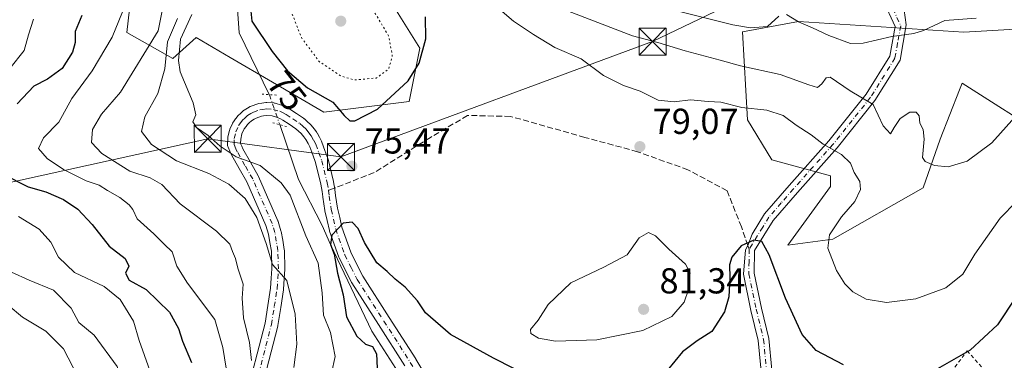
# Model space of a CAD drawing. Units: metres. Extents: x 603091 to 606523, y 4791679 to 4794045.
# Drawn here: x 604008 to 604281, y 4792095 to 4792189 of the extents above; entities that cross this region are included whole.
import ezdxf
from ezdxf.enums import TextEntityAlignment as Align

# ---------------------------------------------------------------- set-up
doc = ezdxf.new("R2010")
doc.units = ezdxf.units.M
doc.header["$MEASUREMENT"] = 0
for name, pattern in [('DGN Style 2', [1.6480167562047852, 0.988810053722871, -0.6592067024819142]), ('DGN Style 3', [2.307223458686699, 1.648016756204785, -0.6592067024819142]), ('DGN Style 4', [2.6384748266838614, 1.318413404963828, -0.6592067024819142, 0.001648016756204785, -0.6592067024819142]), ('DGN Style 5', [1.1536117293433497, 0.4944050268614355, -0.6592067024819142])]:
    doc.linetypes.add(name, pattern=pattern)
for name, color, linetype, lineweight in [('Alambrada', 7, 'DGN Style 2', 0), ('Arbolado forestal CxS', 92, 'Continuous', 0), ('Conducción de hidrocarburos lineal', 6, 'DGN Style 3', 0), ('Corriente natural lineal', 142, 'Continuous', 13), ('Corriente natural lineal oculto', 9, 'DGN Style 4', 13), ('Curva de nivel maestra', 30, 'Continuous', 30), ('Curva de nivel normal', 30, 'Continuous', 0), ('Curva de nivel normal depresión', 30, 'DGN Style 5', 0), ('Pastizal CxS', 92, 'Continuous', 0), ('Pista no pavimentada Cxs', 111, 'Continuous', 0), ('Pista no pavimentada eje', 91, 'DGN Style 4', 0), ('Pista pavimentada Cxs', 135, 'Continuous', 0), ('Pista pavimentada eje', 135, 'DGN Style 4', 0), ('Puente lineal', 2, 'DGN Style 5', 0), ('Punto de cota en terreno', 7, 'Continuous', 0), ('Rótulo de curva de nivel directora', 7, 'Continuous', 0), ('Rótulo de punto de cota en terreno', 7, 'Continuous', 0), ('Senda', 7, 'DGN Style 3', 0), ('Senda no paivmentada conexión', 7, 'DGN Style 3', 0), ('Tendido', 6, 'Continuous', 0), ('Torre de tendido puntual', 7, 'Continuous', 0)]:
    doc.layers.add(name, color=color, linetype=linetype, lineweight=lineweight)
doc.styles.add('Style-Arial', font='txt')

# ---------------------------------------------------------------- blocks, each defined once
blk = doc.blocks.new('5PATER')
at = {"layer": 'Punto de cota en terreno', "linetype": 'Continuous', "lineweight": 0}
h = blk.add_hatch(color=51, dxfattribs=at)
edge = h.paths.add_edge_path()
edge.add_ellipse((0, 0), major_axis=(-0.1095731443231308, -0.1110710700762829), ratio=0.9994222409660322, start_angle=0, end_angle=360)
blk = doc.blocks.new('5TTEND')
at = {"layer": 'Conducción de hidrocarburos lineal', "color": 7, "linetype": 'Continuous', "lineweight": 0}
for p, q in [((-0.375, 0.3754), (0.375, -0.3746)), ((0.3720000000000001, 0.3784000000000001), (-0.3720000000000001, -0.3776))]:
    blk.add_line(p, q, dxfattribs=at)
at = {"layer": 'Conducción de hidrocarburos lineal', "color": 7, "linetype": 'Continuous', "lineweight": 0, "flags": 128}
blk.add_lwpolyline([(-0.375, -0.3746), (0.375, -0.3746), (0.375, 0.3754), (-0.375, 0.3754), (-0.3720000000000001, -0.3776)], dxfattribs=at)

msp = doc.modelspace()

# ---------------------------------------------------------------- linework, layer by layer
at = {"layer": 'Alambrada', "color": 7, "linetype": 'DGN Style 2', "lineweight": 0}
msp.add_polyline3d([(604221.8501000004, 4792076.110099999, 74.39139999999315), (604231.2301000003, 4792073.970100001, 73.43919999999343), (604241.1201, 4792074.520099999, 70.20639999999548), (604252.0500999996, 4792079.0601, 72.41539999999804), (604262.3901000004, 4792086.4001, 73.56650000000081), (604270.7500999998, 4792097.4801, 78.06780000000435), (604303.2600999996, 4792060.880100001, 62.1475999999966), (604327.8501000004, 4792038.5001, 43.90769999999611)], dxfattribs=at)
at = {"layer": 'Arbolado forestal CxS', "color": 92, "linetype": 'Continuous', "lineweight": 0}
for points in [[(604111.5717000002, 4792193.337099999, 72.86419999999634), (604118.9650999998, 4792181.5087, 73.86659999999392), (604116.0075000003, 4792166.721700001, 75.90180000000692), (604092.3454999998, 4792163.7645, 75.66079999999783), (604078.1041000001, 4792172.069900001, 75.77909999999974), (604066.3267000001, 4792178.9385, 76.77390000000014), (604056.8515, 4792184.464500001, 78.79780000000028), (604050.4559000004, 4792178.598900001, 82.10090000000491), (604037.6825000001, 4792185.8137, 93.76519999999437), (604042.5330999997, 4792228.8803, 92.9253999999928)], [(604111.5717000002, 4792193.337099999, 72.86419999999634), (604118.9650999998, 4792181.5087, 73.86659999999392), (604116.0075000003, 4792166.721700001, 75.90180000000692), (604092.3454999998, 4792163.7645, 75.66079999999783), (604078.1041000001, 4792172.069900001, 75.77909999999974), (604066.3267000001, 4792178.9385, 76.77390000000014), (604056.8515, 4792184.464500001, 78.79780000000028), (604050.4559000004, 4792178.598900001, 82.10090000000491), (604037.6825000001, 4792185.8137, 93.76519999999437), (604042.5330999997, 4792228.8803, 92.9253999999928)], [(604293.4759000001, 4792156.3759, 83.53459999999905), (604269.3311000001, 4792171.801100001, 88.37739999999758), (604268.6052999999, 4792169.9461, 88.27850000000035), (604263.2407000001, 4792156.233700001, 86.2445000000007), (604258.5028999997, 4792142.6975, 84.56570000000647), (604233.4600999998, 4792128.484099999, 79.83999999999651), (604221.0105, 4792126.802100001, 76.48690000000352), (604232.8419000005, 4792143.067100001, 78.5344000000041), (604232.8419000005, 4792146.0241, 78.84510000000591), (604216.5739000002, 4792150.4595, 77.83100000000559), (604209.7695000004, 4792161.647500001, 79.43529999999737), (604208.4149000002, 4792186.012900001, 89.77000000000407), (604223.9665000001, 4792188.903100001, 90.40380000000005), (604269.8125, 4792185.9475, 89.83550000000105), (604293.6974999999, 4792187.367900001, 87.653999999995)], [(604293.4759000001, 4792156.3759, 83.53459999999905), (604269.3311000001, 4792171.801100001, 88.37739999999758), (604268.6052999999, 4792169.9461, 88.27850000000035), (604263.2407000001, 4792156.233700001, 86.2445000000007), (604258.5028999997, 4792142.6975, 84.56570000000647), (604233.4600999998, 4792128.484099999, 79.83999999999651), (604221.0105, 4792126.802100001, 76.48690000000352), (604232.8419000005, 4792143.067100001, 78.5344000000041), (604232.8419000005, 4792146.0241, 78.84510000000591), (604216.5739000002, 4792150.4595, 77.83100000000559), (604209.7695000004, 4792161.647500001, 79.43529999999737), (604208.4149000002, 4792186.012900001, 89.77000000000407), (604223.9665000001, 4792188.903100001, 90.40380000000005), (604269.8125, 4792185.9475, 89.83550000000105), (604293.6974999999, 4792187.367900001, 87.653999999995)]]:
    msp.add_polyline3d(points, dxfattribs=at)
at = {"layer": 'Corriente natural lineal', "color": 142, "linetype": 'Continuous', "lineweight": 13}
for points in [[(604011, 4792381, 97.31620000000112), (604020.25, 4792375.550000001, 96.13999999999942), (604024.9501, 4792369.7601, 95.3752999999997), (604030.8099999996, 4792356.890000001, 91.48630000000412), (604046.5300000003, 4792334.380000001, 85.99599999999919), (604055.6501000002, 4792325.210100001, 84.1585999999952), (604063.1567000002, 4792312.8211, 83.2213000000047), (604070.0300000003, 4792299.41, 80.52509999999893), (604073.7401000002, 4792294.630999999, 80.36160000000382), (604078.2001, 4792290.970100001, 80.289300000004), (604079.2500999998, 4792286.090100001, 79.65589999999793), (604080.2401000002, 4792276.200099999, 78.30469999999332), (604080.3651000002, 4792272.315099999, 77.67690000000584), (604074.6793999998, 4792259.309, 77.11560000000463), (604069.3876999998, 4792233.379799999, 76.6079000000027), (604066.7418999998, 4792214.858899999, 78.27989999999409), (604068.8585000001, 4792185.754699999, 76.92359999999462), (604077.1785000004, 4792168.594799999, 76.62729999999283)], [(604080.0621999997, 4792160.263699999, 77.472299999994), (604085.2626999998, 4792145.0088, 78.0972000000038), (604091.8772999998, 4792132.308800001, 76.52479999999923), (604094.1100000005, 4792127, 76.42140000000654), (604105.6357000005, 4792102.939900001, 73.12870000000112), (604117.2999999998, 4792084.810000001, 70.75239999999758), (604133.1524, 4792060.606500001, 67.7728000000061), (604145.5878999997, 4792047.641899999, 63.91340000000491), (604159.6107999999, 4792032.031500001, 60.70249999999942), (604171.5170999998, 4792025.4169, 59.34849999999278), (604195.3295999998, 4792014.833500001, 55.08960000000661), (604214.1151000002, 4792006.896000001, 52.53780000000552), (604233.4297000002, 4792001.3397, 48.54739999999583), (604265.5832000002, 4791991.715600001, 38.82820000000356)]]:
    msp.add_polyline3d(points, dxfattribs=at)
at = {"layer": 'Corriente natural lineal oculto', "color": 9, "linetype": 'DGN Style 4', "lineweight": 13, "extrusion": (-0.5452786996389946, -0.1043809151610382, 0.8317305839453972), "elevation": -829537.628636308, "flags": 128}
msp.add_lwpolyline([(-4593133.396916996, 1242892.596021821), (-4593133.0721319, 1242892.700852789), (-4593124.672216344, 1242894.118052186)], dxfattribs=at)
at = {"layer": 'Curva de nivel maestra', "color": 30, "linetype": 'Continuous', "lineweight": 30, "flags": 128}
for points, elevation in [([(604071.7400000002, 4792194.590100001), (604072.2999999998, 4792189.040100001), (604077.9800000006, 4792180.600099999), (604082.2000000002, 4792175.200099999), (604087.8099999996, 4792170.450099999), (604094.7800000003, 4792166.5001), (604097.9000000004, 4792162.840100001), (604099.5199999996, 4792161.370100001)], 75), ([(604025.2100000001, 4792190.610099999), (604023.3300000001, 4792186.110099999), (604023.3700000001, 4792183.110099999), (604022.5800000001, 4792180.390100001), (604019.7000000002, 4792175.890100001), (604015.6699999999, 4792172.9001), (604011.8499999996, 4792170.9801), (604007.2400000002, 4792166.0101)], 100), ([(604099.5199999996, 4792161.370100001), (604100.8899999997, 4792161.370100001), (604107.1699999999, 4792164.590100001), (604115.6799999997, 4792172.390100001), (604118.7800000003, 4792177.360099999), (604120.6399999997, 4792184.090100001), (604120.5199999996, 4792190.170100001)], 75), ([(604003.2199999997, 4792146.640100001), (604010.25, 4792143.0001), (604015.1799999997, 4792141.600099999), (604020.0800000001, 4792139.5001), (604024.0300000003, 4792136.780099999), (604028.0899999999, 4792132.5001), (604032.7999999998, 4792126.550100001), (604037.1600000003, 4792123.140100001), (604038.1900000004, 4792120.9901), (604037.2699999996, 4792118.9901), (604038.2699999996, 4792117.0801), (604043, 4792114.4801), (604049.5, 4792108.2501), (604052.0199999996, 4792103.6801), (604053.0999999996, 4792100.120100001), (604055.6299999999, 4792094.2501)], 100), ([(604145.04, 4792092.5601), (604139.3200000003, 4792095.4801), (604127.4500000002, 4792102.0001), (604120.5199999996, 4792107.9901), (604118.2599999999, 4792111.390100001), (604114.8799999999, 4792115.1601), (604112.1200000001, 4792117.3301), (604109.8300000001, 4792119.460100001), (604107.0499999998, 4792121.950099999), (604103.54, 4792127.520099999), (604101.8200000003, 4792131.4301), (604100.1900000004, 4792133.200099999), (604097.6399999997, 4792132.9101), (604094.5599999996, 4792129.590100001), (604094.1100000005, 4792127.0001), (604095.1799999997, 4792124.3201), (604096.1200000001, 4792118.9901), (604097.6699999999, 4792112.9801), (604098.5499999998, 4792106.940099999), (604101.4900000002, 4792101.590100001), (604103.8799999999, 4792099.300100001), (604105.79, 4792098.690099999), (604106.8799999999, 4792096.6801), (604107.1100000005, 4792092.670100001)], 75), ([(604236.4000000004, 4792093.5601), (604228.8600000005, 4792097.610099999), (604225.0199999996, 4792101.970100001), (604220.3099999996, 4792112.0801), (604215.8399999999, 4792124.120100001), (604213.7699999996, 4792127.8301), (604211.5499999998, 4792128.1801), (604208.0800000001, 4792126.5801), (604205.4800000006, 4792123.450099999), (604204.7800000003, 4792121.360099999), (604204.9600000001, 4792117.7401), (604204.6500000004, 4792112.420100001), (604203.4000000004, 4792108.290100001), (604199.8899999997, 4792102.860099999), (604195.8799999999, 4792100.2501), (604191.7800000003, 4792097.1601), (604187.4900000002, 4792091.9801)], 75), ([(604284.25, 4792112.340100001), (604279.2000000002, 4792104.6601), (604271.54, 4792097.690099999), (604261.8700000001, 4792092.130100001)], 75)]:
    msp.add_lwpolyline(points, dxfattribs=dict(at, elevation=elevation))
at = {"layer": 'Curva de nivel normal', "color": 30, "linetype": 'Continuous', "lineweight": 0, "flags": 128}
for points, elevation in [([(604138.6200000001, 4792194.380000001), (604144.9199999999, 4792189.02), (604150.4600000001, 4792185.300000001), (604156.3300000001, 4792181.720000001), (604163.6500000004, 4792178.560000001), (604169.8700000001, 4792173.9), (604175.4100000003, 4792171.09), (604180.0800000001, 4792169.59), (604185.0800000001, 4792167.039999999), (604189.4500000002, 4792166.630000001), (604194.04, 4792167.109999999), (604198.8700000001, 4792166.710000001), (604202.4600000001, 4792166.51), (604208.2100000001, 4792165.039999999), (604215.2100000001, 4792164.289999999), (604219.7400000002, 4792162.76), (604223.2999999998, 4792160.140000001), (604227.4400000004, 4792157.439999999), (604230.8399999999, 4792154.859999999), (604235.9000000004, 4792151.980000001), (604238.3600000005, 4792149.600000001), (604239.3899999997, 4792147.01), (604240.9299999997, 4792144.51), (604241.1900000004, 4792142.27), (604239.6200000001, 4792138.92), (604235.9299999997, 4792134.66), (604232.5599999996, 4792129.66), (604232.0800000001, 4792125.99), (604234.54, 4792119.810000001), (604236.7800000003, 4792116.09), (604239.0300000003, 4792113.82), (604242.75, 4792111.789999999), (604248.3799999999, 4792110.869999999), (604256.4600000001, 4792111.869999999), (604264.8300000001, 4792115), (604269.5099999999, 4792118.74), (604272.8700000001, 4792124.279999999), (604279.8700000001, 4792134.32), (604288.9500000002, 4792143.600000001)], 80), ([(604065.6799999997, 4792089.779999999), (604064.2800000003, 4792098.380000001), (604062.0899999999, 4792106.180000001), (604054.4699999997, 4792116.230000001), (604051.5499999998, 4792120.980000001), (604050.2100000001, 4792124.939999999), (604048, 4792127.08), (604045.1699999999, 4792129.930000001), (604040.5499999998, 4792134.16), (604039.29, 4792136.720000001), (604038.3499999996, 4792138.039999999), (604035.7000000002, 4792140.039999999), (604032.3399999999, 4792141.960000001), (604029.9600000001, 4792143.49), (604026.3399999999, 4792144.699999999), (604023.6500000004, 4792146.100000001), (604020.0700000003, 4792147.82), (604015.5499999998, 4792150.869999999), (604013.1399999997, 4792153.65), (604014.5899999999, 4792156.59), (604018.8200000003, 4792160.99), (604022.4000000004, 4792167.51), (604028.0300000003, 4792175.210000001), (604033.5700000003, 4792184.550000001), (604037.3099999996, 4792193.619999999)], 95), ([(604047.5499999998, 4792192.33), (604046.3399999999, 4792186.310000001), (604035.8799999999, 4792169.279999999), (604030.6399999997, 4792163.180000001), (604028.1600000003, 4792158.949999999), (604027.8399999999, 4792155.32), (604030.7199999997, 4792152.220000001), (604038.5199999996, 4792147.369999999), (604044.0999999996, 4792145.52), (604047.3600000005, 4792143.630000001), (604052.4600000001, 4792138.300000001), (604062.5, 4792130.67), (604066.25, 4792127.08), (604066.9900000002, 4792125.01), (604067.8399999999, 4792123.08), (604068.4400000004, 4792120.449999999), (604069.9199999999, 4792115.99), (604069.6399999997, 4792112.100000001), (604070.0599999996, 4792106.609999999), (604071.7000000002, 4792099.83), (604072.2000000002, 4792094.76)], 90), ([(604283.9699999997, 4792162.369999999), (604277.6100000005, 4792155.26), (604270.7199999997, 4792150.15), (604265.4699999997, 4792148.539999999), (604261.6500000004, 4792148.880000001), (604259.1100000005, 4792150.039999999), (604258.3600000005, 4792151.180000001), (604258.8600000005, 4792156.220000001), (604258.5800000001, 4792158.91), (604257.6299999999, 4792160.66), (604257.3899999997, 4792162.710000001), (604256.5599999996, 4792163.730000001), (604254.7999999998, 4792163.76), (604252.1500000004, 4792161.970000001), (604250.5199999996, 4792159.49), (604249.5099999999, 4792157.720000001), (604247.4600000001, 4792159.939999999), (604244.6399999997, 4792165.84), (604238.2599999999, 4792169.699999999), (604232.7199999997, 4792173.430000001), (604231.6399999997, 4792173.27), (604230.4000000004, 4792171.59), (604229.2599999999, 4792170.59), (604226.79, 4792171.289999999), (604218.8799999999, 4792174.230000001), (604207.8799999999, 4792176.57), (604202.1900000004, 4792178.189999999), (604192.5300000003, 4792180.779999999), (604184.9800000006, 4792183.08), (604177.9500000002, 4792184.880000001), (604159.8899999997, 4792191.84)], 85), ([(604218.5, 4792190.369999999), (604215.3499999996, 4792187.550000001), (604210.6399999997, 4792187.130000001), (604205.7800000003, 4792187.949999999), (604182.7999999998, 4792193.720000001)], 90), ([(604011.7599999999, 4792189.51), (604010.4100000003, 4792185.17), (604009.1799999997, 4792180.890000001), (604005.2199999997, 4792175.810000001)], 105), ([(604051.6900000004, 4792189.76), (604048.9500000002, 4792183.289999999), (604048.2100000001, 4792175.800000001), (604046.2800000003, 4792168.9), (604042.6100000005, 4792162.470000001), (604041.7599999999, 4792158.359999999), (604044.5199999996, 4792154.710000001), (604051.4699999997, 4792150.25), (604060.4500000002, 4792146.710000001), (604065.9800000006, 4792143.74), (604070.4600000001, 4792139.75), (604073.6900000004, 4792134.470000001), (604076.3200000003, 4792127.27), (604078.0300000003, 4792121.470000001), (604082.0499999998, 4792117), (604084.3200000003, 4792107.66), (604084.8600000005, 4792099.300000001), (604083.9800000006, 4792092.869999999)], 85), ([(604094.4199999999, 4792091.230000001), (604095.4299999997, 4792095.859999999), (604094.1200000001, 4792102.57), (604092.2300000006, 4792107.390000001), (604091.8600000005, 4792113.560000001), (604090.7199999997, 4792121.789999999), (604087.29, 4792129.380000001), (604083.0099999999, 4792140.65), (604080.4699999997, 4792144.09), (604074.6100000005, 4792148.92), (604068.0300000003, 4792151.34), (604063.5099999999, 4792154.27), (604060.2000000002, 4792157.289999999), (604056.9600000001, 4792159.439999999), (604055.9800000006, 4792161.08), (604056.7599999999, 4792162.99), (604056.0300000003, 4792166.32), (604052.5, 4792174.9), (604051.9699999997, 4792178.100000001), (604052.5499999998, 4792183.970000001), (604055.6500000004, 4792190.890000001)], 80), ([(604273.2000000002, 4792189.869999999), (604264.54, 4792189.199999999), (604258.5999999996, 4792186.42), (604255.9400000004, 4792185.600000001), (604249.8700000001, 4792184.74), (604241.9199999999, 4792182.890000001), (604238.4000000004, 4792182.789999999), (604232.4199999999, 4792185), (604227.8700000001, 4792187.189999999), (604223.9400000004, 4792188.84), (604220.5999999996, 4792190.83)], 90), ([(604007.5800000001, 4792134.779999999), (604013.3799999999, 4792131.210000001), (604016.5499999998, 4792127.640000001), (604018.75, 4792123.52), (604023.1200000001, 4792119.199999999), (604031.3300000001, 4792115.289999999), (604035.8399999999, 4792111.75), (604039.4699999997, 4792105.680000001), (604041.0700000003, 4792100.33), (604044.0300000003, 4792091.99)], 105), ([(604182.3099999996, 4792130.289999999), (604179.7599999999, 4792128.800000001), (604176.4600000001, 4792124.119999999), (604169.9600000001, 4792120.67), (604160.8200000003, 4792116.359999999), (604154.5599999996, 4792110.32), (604151.7699999996, 4792105.960000001), (604149.6699999999, 4792103.359999999), (604149.7400000002, 4792102.300000001), (604151.8600000005, 4792100.970000001), (604156.5199999996, 4792100.15), (604168.0499999998, 4792100.57), (604180.8300000001, 4792103.16), (604188.7999999998, 4792106.99), (604192.2199999997, 4792110.960000001), (604193.4199999999, 4792114.52), (604193.5300000003, 4792117), (604193.8899999997, 4792119.16), (604192.6500000004, 4792121.560000001), (604188.04, 4792125.74), (604184.3300000001, 4792129.439999999), (604182.3099999996, 4792130.289999999)], 80), ([(604007.2400000002, 4791978.84), (604008.1600000003, 4791983.91), (604009.6600000003, 4791988.960000001), (604011.4299999997, 4791994.480000001), (604016.2599999999, 4792002.5), (604021.5300000003, 4792009.180000001), (604025.2000000002, 4792014.390000001), (604028.4400000004, 4792017.680000001), (604032.7400000002, 4792023.01), (604036.6799999997, 4792029.34), (604039.8700000001, 4792037.34), (604040.0700000003, 4792047), (604037.4600000001, 4792057), (604036.4800000006, 4792066.67), (604037.5499999998, 4792074.33), (604037.7999999998, 4792079.08), (604037.8099999996, 4792084.289999999), (604034.9400000004, 4792093.09), (604028.5599999996, 4792101.850000001), (604024.3799999999, 4792105.369999999), (604022.1900000004, 4792109.300000001), (604017.3300000001, 4792114.279999999), (604010.5899999999, 4792117.100000001), (604005.6900000004, 4792119.350000001)], 110), ([(604006.4699999997, 4791999.039999999), (604010.5199999996, 4792006.01), (604016.2100000001, 4792016.680000001), (604022.9400000004, 4792026.34), (604027.0099999999, 4792034.01), (604029.3399999999, 4792044.67), (604029.5700000003, 4792055.33), (604028.3700000001, 4792065.730000001), (604028.1200000001, 4792071.24), (604027.1299999999, 4792075.730000001), (604024.7199999997, 4792082.33), (604024.8799999999, 4792086.67), (604024.0700000003, 4792090.34), (604020.0499999998, 4792098), (604015.1500000004, 4792102.980000001), (604008.7000000002, 4792106.800000001), (604004.7300000006, 4792110.15)], 115)]:
    msp.add_lwpolyline(points, dxfattribs=dict(at, elevation=elevation))
at = {"layer": 'Curva de nivel normal depresión', "color": 30, "linetype": 'DGN Style 5', "lineweight": 0, "elevation": 70, "flags": 128}
msp.add_lwpolyline([(604083.3399999999, 4792216.140000001), (604081.4500000002, 4792216.039999999), (604078.6900000004, 4792213.439999999), (604080.2300000006, 4792207.52), (604081.3200000003, 4792196.65), (604086.0899999999, 4792184.42), (604091.0800000001, 4792177.730000001), (604097.0499999998, 4792173.730000001), (604100.8600000005, 4792172.680000001), (604106.8499999996, 4792173.210000001), (604110.2999999998, 4792175.76), (604111.2999999998, 4792179.439999999), (604110.2599999999, 4792184.92), (604106.7599999999, 4792190.84), (604099.29, 4792198.92), (604088.75, 4792210.980000001), (604084.9100000003, 4792215.050000001), (604083.3399999999, 4792216.140000001)], dxfattribs=at)
at = {"layer": 'Pastizal CxS', "color": 92, "linetype": 'Continuous', "lineweight": 0}
for points in [[(604042.5330999997, 4792228.8803, 92.9253999999928), (604037.6825000001, 4792185.8137, 93.76519999999437), (604050.4559000004, 4792178.598900001, 82.10090000000491), (604056.8515, 4792184.464500001, 78.79780000000028), (604066.3267000001, 4792178.9385, 76.77390000000014), (604078.1041000001, 4792172.069900001, 75.77909999999974), (604092.3454999998, 4792163.7645, 75.66079999999783), (604116.0075000003, 4792166.721700001, 75.90180000000692), (604118.9650999998, 4792181.5087, 73.86659999999392), (604111.5717000002, 4792193.337099999, 72.86419999999634)], [(604111.5717000002, 4792193.337099999, 72.86419999999634), (604118.9650999998, 4792181.5087, 73.86659999999392), (604116.0075000003, 4792166.721700001, 75.90180000000692), (604092.3454999998, 4792163.7645, 75.66079999999783), (604078.1041000001, 4792172.069900001, 75.77909999999974), (604066.3267000001, 4792178.9385, 76.77390000000014), (604056.8515, 4792184.464500001, 78.79780000000028), (604050.4559000004, 4792178.598900001, 82.10090000000491), (604037.6825000001, 4792185.8137, 93.76519999999437), (604042.5330999997, 4792228.8803, 92.9253999999928)], [(604293.6974999999, 4792187.367900001, 87.653999999995), (604269.8125, 4792185.9475, 89.83550000000105), (604223.9665000001, 4792188.903100001, 90.40380000000005), (604208.4149000002, 4792186.012900001, 89.77000000000407), (604209.7695000004, 4792161.647500001, 79.43529999999737), (604216.5739000002, 4792150.4595, 77.83100000000559), (604232.8419000005, 4792146.0241, 78.84510000000591), (604232.8419000005, 4792143.067100001, 78.5344000000041), (604221.0105, 4792126.802100001, 76.48690000000352), (604233.4600999998, 4792128.484099999, 79.83999999999651), (604258.5028999997, 4792142.6975, 84.56570000000647), (604263.2407000001, 4792156.233700001, 86.2445000000007), (604268.6052999999, 4792169.9461, 88.27850000000035), (604269.3311000001, 4792171.801100001, 88.37739999999758), (604293.4759000001, 4792156.3759, 83.53459999999905)], [(604293.4759000001, 4792156.3759, 83.53459999999905), (604269.3311000001, 4792171.801100001, 88.37739999999758), (604268.6052999999, 4792169.9461, 88.27850000000035), (604263.2407000001, 4792156.233700001, 86.2445000000007), (604258.5028999997, 4792142.6975, 84.56570000000647), (604233.4600999998, 4792128.484099999, 79.83999999999651), (604221.0105, 4792126.802100001, 76.48690000000352), (604232.8419000005, 4792143.067100001, 78.5344000000041), (604232.8419000005, 4792146.0241, 78.84510000000591), (604216.5739000002, 4792150.4595, 77.83100000000559), (604209.7695000004, 4792161.647500001, 79.43529999999737), (604208.4149000002, 4792186.012900001, 89.77000000000407), (604223.9665000001, 4792188.903100001, 90.40380000000005), (604269.8125, 4792185.9475, 89.83550000000105), (604293.6974999999, 4792187.367900001, 87.653999999995)]]:
    msp.add_polyline3d(points, dxfattribs=at)
at = {"layer": 'Pista no pavimentada Cxs', "color": 111, "linetype": 'Continuous', "lineweight": 0}
for points in [[(604146.8668999998, 4792055.882200001, 75.85540000000037), (604149.1300999997, 4792060.7501, 66.87230000000272), (604156.8400999998, 4792064.130100001, 66.01469999999972), (604170.1801000005, 4792067.110099999, 71.18030000000726), (604185.8400999998, 4792073.040100001, 76.98589999999967), (604201.5100999996, 4792081.340100001, 74.2505999999994), (604210.9200999998, 4792087.440099999, 71.24249999999302), (604213.4901000002, 4792092.7401, 70.93180000000575), (604212.7901, 4792100.380100001, 71.99490000000515), (604210.7701000003, 4792108.6601, 74.13289999999688), (604208.6700999998, 4792118.7301, 78.89419999999518), (604209.2244999995, 4792125.511299999, 78.3295000000071), (604209.9123999998, 4792126.702299999, 77.27580000000307), (604211.1001000004, 4792129.9001, 76.45549999999639), (604214.5301000001, 4792135.4801, 80.32600000000093), (604221.4101, 4792143.4001, 84.10490000000573), (604232.4200999998, 4792155.780099999, 103.6120999999985), (604242.7200999996, 4792168.720100001, 107.3852999999945), (604249.2701000003, 4792179.2401, 109.7109000000055), (604250.7401000002, 4792187.550100001, 107.2266999999993), (604247.3701, 4792195.030099999, 109.2841999999946)], [(604253.0210999995, 4792194.0941, 101.4159000000072), (604253.8601000002, 4792187.940099999, 102.3877999999968), (604252.1201, 4792178.1501, 108.1016999999993), (604245.1700999998, 4792166.9901, 106.2467000000033), (604234.7100999998, 4792153.850099999, 102.4762000000046), (604223.6601, 4792141.420100001, 88.84420000000682), (604216.9601999996, 4792133.690099999, 84.4542999999976), (604211.8000999996, 4792125.3101, 76.49469999999565), (604211.6802000003, 4792119.0101, 76.17429999999877), (604213.7001, 4792109.3301, 74.21630000000005), (604215.7600999996, 4792100.880100001, 72.93529999999737), (604216.5601000005, 4792092.190099999, 71.74330000000191), (604213.2600999996, 4792085.380100001, 70.39669999999751), (604203.0301000001, 4792078.7501, 70.40009999999893), (604187.0800999999, 4792070.300100001, 72.20549999999639), (604171.0401999997, 4792064.220100001, 67.32240000000456), (604157.7801000001, 4792061.270099999, 64.66419999999925), (604151.3701, 4792058.460100001, 65.75969999999506), (604149.1179000001, 4792053.614700001, 74.30139999999665)], [(604213.4901000002, 4792092.7401, 70.93180000000575), (604212.7901, 4792100.380100001, 71.99490000000515), (604210.7701000003, 4792108.6601, 74.13289999999688), (604208.6700999998, 4792118.7301, 78.89419999999518), (604209.2244999995, 4792125.511299999, 78.3295000000071), (604209.9123999998, 4792126.702299999, 77.27580000000307), (604211.1001000004, 4792129.9001, 76.45549999999639), (604214.5301000001, 4792135.4801, 80.32600000000093), (604221.4101, 4792143.4001, 84.10490000000573), (604232.4200999998, 4792155.780099999, 103.6120999999985), (604242.7200999996, 4792168.720100001, 107.3852999999945), (604249.2701000003, 4792179.2401, 109.7109000000055), (604250.7401000002, 4792187.550100001, 107.2266999999993), (604247.3701, 4792195.030099999, 109.2841999999946)], [(604253.0210999995, 4792194.0941, 101.4159000000072), (604253.8601000002, 4792187.940099999, 102.3877999999968), (604252.1201, 4792178.1501, 108.1016999999993), (604245.1700999998, 4792166.9901, 106.2467000000033), (604234.7100999998, 4792153.850099999, 102.4762000000046), (604223.6601, 4792141.420100001, 88.84420000000682), (604216.9601999996, 4792133.690099999, 84.4542999999976), (604211.8000999996, 4792125.3101, 76.49469999999565), (604211.6802000003, 4792119.0101, 76.17429999999877), (604213.7001, 4792109.3301, 74.21630000000005), (604215.7600999996, 4792100.880100001, 72.93529999999737), (604216.5601000005, 4792092.190099999, 71.74330000000191)]]:
    msp.add_polyline3d(points, dxfattribs=at)
at = {"layer": 'Pista no pavimentada eje', "color": 91, "linetype": 'DGN Style 4', "lineweight": 0}
for points in [[(604250.1551000001, 4792192.505100001, 107.2795000000042), (604252.3000999996, 4792187.745100001, 105.6489000000001), (604251.4301000005, 4792182.850099999, 108.4079999999958), (604250.6951000001, 4792178.6951, 108.9066000000021), (604243.9451000001, 4792167.8551, 106.6630000000005), (604233.5651000004, 4792154.815099999, 102.9061999999976), (604222.5351, 4792142.4101, 85.13379999999597), (604219.1851000005, 4792138.545100001, 85.53669999999693), (604215.7451, 4792134.585100001, 82.30220000000554), (604214.0301000001, 4792131.795100001, 79.06990000000224), (604210.2660999997, 4792125.681100001, 77.49899999999616)], [(604210.2660999997, 4792125.681100001, 77.49899999999616), (604210.2401000002, 4792122.325099999, 78.78949999999895), (604210.1750999996, 4792118.870100001, 77.5448999999935), (604212.2351000002, 4792108.995100001, 73.38169999999809), (604214.2751000002, 4792100.630100001, 72.45940000000701), (604215.0251000002, 4792092.465100001, 71.22370000000228), (604212.0900999998, 4792086.4101, 70.12050000000454), (604202.2701000003, 4792080.045100001, 72.21330000000307), (604186.4600999998, 4792071.670100001, 74.898199999996), (604178.6300999997, 4792068.7051, 72.07050000000163), (604170.6101000002, 4792065.665100001, 69.21460000000661), (604163.9801000003, 4792064.190099999, 67.32170000000042), (604157.3101000005, 4792062.700099999, 64.84810000000289), (604150.2500999998, 4792059.6051, 66.68640000000596), (604148.9901000002, 4792056.895099999, 70.57240000000456), (604147.1599000003, 4792053.038899999, 79.19010000000708)]]:
    msp.add_polyline3d(points, dxfattribs=at)
at = {"layer": 'Pista pavimentada Cxs', "color": 135, "linetype": 'Continuous', "lineweight": 0}
for points in [[(604070.3919000002, 4792083.458900001, 93.62519999999495), (604076.0059000002, 4792105.152899999, 88.10510000000068), (604076.7873000001, 4792110.0867, 87.4777000000031), (604077.5491000004, 4792114.913899999, 86.7161000000051), (604077.7238999996, 4792117.6511, 86.30370000000403), (604077.8936999999, 4792120.274900001, 85.94180000000051), (604077.7642999999, 4792125.108700001, 85.26559999999881), (604077.3413000006, 4792127.5757, 85.00359999999637), (604076.9397, 4792129.903700001, 84.7505999999994), (604076.2414999995, 4792132.241900001, 84.67429999999877), (604070.9584999997, 4792144.378500001, 82.67789999999513), (604068.8507000003, 4792148.0755, 81.6938999999984), (604066.7001, 4792151.8617, 80.79850000000442), (604066.6139000002, 4792152.034499999, 80.77539999999863), (604066.2551999995, 4792152.861500001, 80.68739999999525), (604065.7615, 4792153.988500001, 80.5917000000045), (604065.6732999999, 4792154.238299999, 80.54690000000119), (604065.6227000002, 4792154.4981, 80.47699999999895), (604065.6108999997, 4792154.762700001, 80.38580000000366), (604065.6608999996, 4792156.4977, 79.73709999999846), (604065.6875, 4792156.758300001, 79.63589999999385), (604065.7068999996, 4792156.8529, 79.5969000000041), (604066.1319000004, 4792158.6829, 79.37709999999788), (604066.1936999997, 4792158.8915, 79.37239999999292), (604066.2474999996, 4792159.0229, 79.36250000000291), (604067.0274999999, 4792160.7327, 79.04919999999402), (604067.1063000001, 4792160.885700001, 79.00190000000293), (604067.2090999996, 4792161.0439, 78.93760000000475), (604067.8369000005, 4792161.9079, 78.681700000001), (604068.3247999996, 4792162.5715, 78.59440000000177), (604068.3963000001, 4792162.662900001, 78.58120000000054), (604068.5582999998, 4792162.8323, 78.55719999999565), (604069.1657999996, 4792163.3893, 78.50269999999728), (604069.9530999997, 4792164.106500001, 78.5005999999994), (604070.0081000002, 4792164.1545, 78.50320000000647), (604070.2503000004, 4792164.3259, 78.51750000000175), (604071.1621000003, 4792164.8641, 78.61070000000473), (604071.8744999999, 4792165.2883, 78.73050000000512), (604072.1804999998, 4792165.431100001, 78.78770000000077), (604073.9666999998, 4792166.0551, 80.36780000000726), (604074.2477000002, 4792166.128500001, 80.68839999999909), (604074.3179000001, 4792166.1393, 80.76510000000417), (604075.1259000005, 4792166.249100001, 81.66389999999956), (604076.1738999998, 4792166.3937, 82.90240000000631), (604076.4200999998, 4792166.410700001, 83.18399999999383), (604076.5395000001, 4792166.4067, 83.30590000000666), (604078.4194999998, 4792166.2817, 86.03040000000328), (604078.6127000004, 4792166.258500001, 86.38700000000244), (604078.7827000003, 4792166.219900001, 86.66599999999744), (604080.5976999998, 4792165.7149, 89.24150000000373), (604080.7308999998, 4792165.672300001, 89.40080000000307), (604080.9303000001, 4792165.585700001, 89.58109999999579), (604081.8722999999, 4792165.107100001, 90.14500000000407), (604082.6442999998, 4792164.718699999, 90.1707000000024), (604082.7351000002, 4792164.669700001, 90.0106999999989), (604082.8338000001, 4792164.608300001, 89.81500000000233), (604084.6945000002, 4792163.367900001, 85.95699999999488), (604086.6853999998, 4792162.0373, 82.55580000000191), (604086.8421, 4792161.919700001, 82.37080000000424), (604086.8969000002, 4792161.871900001, 82.29809999999998), (604087.6738999998, 4792161.1645, 81.20829999999842), (604088.5963000003, 4792160.331900001, 79.85830000000715), (604088.7691000003, 4792160.152899999, 79.60020000000077), (604088.8174999999, 4792160.092499999, 79.51810000000114), (604089.5948000001, 4792159.0811, 78.25239999999758), (604090.2520000003, 4792158.2347, 77.33190000000468), (604090.3891000003, 4792158.0307, 77.13159999999334), (604090.4111000003, 4792157.9913, 77.09410000000207), (604091.0884999996, 4792156.746900001, 76.58580000000075), (604091.6709000003, 4792155.662500001, 76.50569999999425), (604091.7774999999, 4792155.423699999, 76.48940000000584), (604092.6233000001, 4792153.0767, 76.3405000000057), (604093.4182000002, 4792150.877499999, 76.22299999999814), (604093.4747000001, 4792150.689099999, 76.21439999999711), (604094.9697000004, 4792144.509099999, 75.99719999999797), (604094.9888000004, 4792144.4211, 75.99460000000545), (604095.3825000003, 4792142.343699999, 75.93020000000251), (604095.4007000001, 4792142.2203, 75.92600000000675), (604095.5796999997, 4792140.624700001, 75.87570000000414), (604096.1392000001, 4792137.034299999, 75.73360000000685), (604096.7257000003, 4792134.453500001, 75.57339999999385), (604097.3227000004, 4792131.8103, 75.19010000000708), (604099.789, 4792124.819300001, 74.75960000000487), (604101.4911000002, 4792121.453700001, 74.42519999999786), (604103.1454999996, 4792118.188899999, 74.08130000000529), (604110.4625000004, 4792106.723900001, 73.18129999999655), (604117.8026999999, 4792095.218900001, 70.96080000000075), (604117.8278999999, 4792095.178300001, 70.96140000000014), (604123.3828999996, 4792085.937899999, 73.86079999999492)], [(604070.3919000002, 4792083.458900001, 93.62519999999495), (604076.0059000002, 4792105.152899999, 88.10510000000068), (604076.7873000001, 4792110.0867, 87.4777000000031), (604077.5491000004, 4792114.913899999, 86.7161000000051), (604077.7238999996, 4792117.6511, 86.30370000000403), (604077.8936999999, 4792120.274900001, 85.94180000000051), (604077.7642999999, 4792125.108700001, 85.26559999999881), (604077.3413000006, 4792127.5757, 85.00359999999637), (604076.9397, 4792129.903700001, 84.7505999999994), (604076.2414999995, 4792132.241900001, 84.67429999999877), (604070.9584999997, 4792144.378500001, 82.67789999999513), (604068.8507000003, 4792148.0755, 81.6938999999984), (604066.7001, 4792151.8617, 80.79850000000442), (604066.6139000002, 4792152.034499999, 80.77539999999863), (604066.2551999995, 4792152.861500001, 80.68739999999525), (604065.7615, 4792153.988500001, 80.5917000000045), (604065.6732999999, 4792154.238299999, 80.54690000000119), (604065.6227000002, 4792154.4981, 80.47699999999895), (604065.6108999997, 4792154.762700001, 80.38580000000366), (604065.6608999996, 4792156.4977, 79.73709999999846), (604065.6875, 4792156.758300001, 79.63589999999385), (604065.7068999996, 4792156.8529, 79.5969000000041), (604066.1319000004, 4792158.6829, 79.37709999999788), (604066.1936999997, 4792158.8915, 79.37239999999292), (604066.2474999996, 4792159.0229, 79.36250000000291), (604067.0274999999, 4792160.7327, 79.04919999999402), (604067.1063000001, 4792160.885700001, 79.00190000000293), (604067.2090999996, 4792161.0439, 78.93760000000475), (604067.8369000005, 4792161.9079, 78.681700000001), (604068.3247999996, 4792162.5715, 78.59440000000177), (604068.3963000001, 4792162.662900001, 78.58120000000054), (604068.5582999998, 4792162.8323, 78.55719999999565), (604069.1657999996, 4792163.3893, 78.50269999999728), (604069.9530999997, 4792164.106500001, 78.5005999999994), (604070.0081000002, 4792164.1545, 78.50320000000647), (604070.2503000004, 4792164.3259, 78.51750000000175), (604071.1621000003, 4792164.8641, 78.61070000000473), (604071.8744999999, 4792165.2883, 78.73050000000512), (604072.1804999998, 4792165.431100001, 78.78770000000077), (604073.9666999998, 4792166.0551, 80.36780000000726), (604074.2477000002, 4792166.128500001, 80.68839999999909), (604074.3179000001, 4792166.1393, 80.76510000000417), (604075.1259000005, 4792166.249100001, 81.66389999999956), (604076.1738999998, 4792166.3937, 82.90240000000631), (604076.4200999998, 4792166.410700001, 83.18399999999383), (604076.5395000001, 4792166.4067, 83.30590000000666), (604078.4194999998, 4792166.2817, 86.03040000000328), (604078.6127000004, 4792166.258500001, 86.38700000000244), (604078.7827000003, 4792166.219900001, 86.66599999999744), (604080.5976999998, 4792165.7149, 89.24150000000373), (604080.7308999998, 4792165.672300001, 89.40080000000307), (604080.9303000001, 4792165.585700001, 89.58109999999579), (604081.8722999999, 4792165.107100001, 90.14500000000407), (604082.6442999998, 4792164.718699999, 90.1707000000024), (604082.7351000002, 4792164.669700001, 90.0106999999989), (604082.8338000001, 4792164.608300001, 89.81500000000233), (604084.6945000002, 4792163.367900001, 85.95699999999488), (604086.6853999998, 4792162.0373, 82.55580000000191), (604086.8421, 4792161.919700001, 82.37080000000424), (604086.8969000002, 4792161.871900001, 82.29809999999998), (604087.6738999998, 4792161.1645, 81.20829999999842), (604088.5963000003, 4792160.331900001, 79.85830000000715), (604088.7691000003, 4792160.152899999, 79.60020000000077), (604088.8174999999, 4792160.092499999, 79.51810000000114), (604089.5948000001, 4792159.0811, 78.25239999999758), (604090.2520000003, 4792158.2347, 77.33190000000468), (604090.3891000003, 4792158.0307, 77.13159999999334), (604090.4111000003, 4792157.9913, 77.09410000000207), (604091.0884999996, 4792156.746900001, 76.58580000000075), (604091.6709000003, 4792155.662500001, 76.50569999999425), (604091.7774999999, 4792155.423699999, 76.48940000000584), (604092.6233000001, 4792153.0767, 76.3405000000057), (604093.4182000002, 4792150.877499999, 76.22299999999814), (604093.4747000001, 4792150.689099999, 76.21439999999711), (604094.9697000004, 4792144.509099999, 75.99719999999797), (604094.9888000004, 4792144.4211, 75.99460000000545), (604095.3825000003, 4792142.343699999, 75.93020000000251), (604095.4007000001, 4792142.2203, 75.92600000000675), (604095.5796999997, 4792140.624700001, 75.87570000000414), (604096.1392000001, 4792137.034299999, 75.73360000000685), (604096.7257000003, 4792134.453500001, 75.57339999999385), (604097.3227000004, 4792131.8103, 75.19010000000708), (604099.789, 4792124.819300001, 74.75960000000487), (604101.4911000002, 4792121.453700001, 74.42519999999786), (604103.1454999996, 4792118.188899999, 74.08130000000529), (604110.4625000004, 4792106.723900001, 73.18129999999655), (604117.8026999999, 4792095.218900001, 70.96080000000075), (604117.8278999999, 4792095.178300001, 70.96140000000014), (604123.3828999996, 4792085.937899999, 73.86079999999492)], [(604114.7549000002, 4792093.3027, 72.15810000000056), (604107.4276999999, 4792104.787500001, 76.82390000000305), (604100.0629000004, 4792116.327299999, 76.00430000000051), (604100.0213000001, 4792116.3957, 76.02469999999448), (604099.9744999995, 4792116.482100001, 76.0448999999935), (604098.2792999997, 4792119.8279, 75.96379999999772), (604096.5239000004, 4792123.2983, 75.63529999999446), (604096.4358000001, 4792123.503500001, 75.69130000000587), (604093.8927999996, 4792130.7119, 76.75870000000577), (604093.8343000002, 4792130.914100001, 76.81320000000414), (604093.2147000004, 4792133.658100001, 77.08239999999932), (604092.6149000004, 4792136.296900001, 76.66039999999339), (604092.5944999997, 4792136.400900001, 76.63860000000568), (604092.0166999997, 4792140.108700001, 76.70650000000023), (604092.0062999995, 4792140.1853, 76.7155999999959), (604091.8306999998, 4792141.751300001, 76.89169999999285), (604091.4600999998, 4792143.706300001, 77.11130000000412), (604089.9989, 4792149.7467, 76.90690000000177), (604089.2370999996, 4792151.854699999, 76.58409999999276), (604088.4367000004, 4792154.0759, 76.54360000000452), (604087.9216999998, 4792155.034499999, 76.62069999999949), (604087.3189000003, 4792156.142100001, 76.71739999999409), (604086.7456999999, 4792156.8805, 76.79170000000158), (604086.0626999997, 4792157.769300001, 77.20050000000629), (604085.2562999995, 4792158.497099999, 78.20889999999781), (604084.5730999997, 4792159.119100001, 79.10989999999583), (604082.6958999997, 4792160.373500001, 81.12089999999444), (604080.9282000001, 4792161.552100001, 81.39990000000398), (604080.2481000006, 4792161.894300001, 81.06660000000556), (604079.4599000001, 4792162.294700001, 80.53340000000026), (604077.9961000001, 4792162.702099999, 79.29069999999774), (604076.4842999997, 4792162.8025, 78.73249999999825), (604075.6142999995, 4792162.682499999, 78.51750000000175), (604074.9823000003, 4792162.596700001, 78.39710000000196), (604073.5504000002, 4792162.0965, 78.29260000000068), (604072.9983000001, 4792161.7675, 78.31080000000657), (604072.2399000004, 4792161.319900001, 78.37660000000324), (604071.5948000001, 4792160.7323, 78.4774000000034), (604071.1215000004, 4792160.2983, 78.54940000000352), (604070.7435, 4792159.783700001, 78.61909999999625), (604070.2276999997, 4792159.074100001, 78.71180000000459), (604069.5976999998, 4792157.6929, 78.85950000000594), (604069.2540999996, 4792156.2139, 79.15110000000277), (604069.2210999997, 4792155.062700001, 79.38250000000698), (604069.5553000001, 4792154.299900001, 79.51410000000033), (604069.8781000003, 4792153.5557, 79.642399999997), (604071.9795000004, 4792149.856100001, 80.35430000000633), (604074.1338999998, 4792146.077099999, 81.12350000000151), (604074.2204999998, 4792145.904300001, 81.1698999999935), (604079.5856, 4792133.579299999, 83.25979999999981), (604079.6266999999, 4792133.476500001, 83.2786999999953), (604079.6599000003, 4792133.375700001, 83.29829999999492), (604080.4199000001, 4792130.830700001, 83.70799999999872), (604080.4685000004, 4792130.6249, 83.7381000000023), (604080.8891000003, 4792128.185699999, 84.11049999999523), (604081.3343000002, 4792125.590100001, 84.43409999999858), (604081.3595000004, 4792125.333900001, 84.46749999999884), (604081.4945, 4792120.288899999, 85.0792999999976), (604081.4951, 4792120.240700001, 85.08389999999781), (604081.4914999995, 4792120.124500001, 85.096000000005), (604081.3164999997, 4792117.420299999, 85.41139999999723), (604081.1365, 4792114.601100001, 86.01579999999376), (604081.1180999996, 4792114.4351, 86.05240000000049), (604080.3431000002, 4792109.524700001, 86.71910000000207), (604079.5455, 4792104.488700001, 87.16330000000016), (604079.5126999998, 4792104.334899999, 87.17919999999867), (604073.8784999996, 4792082.562700001, 90.98070000000007)], [(604114.7549000002, 4792093.3027, 72.15810000000056), (604107.4276999999, 4792104.787500001, 76.82390000000305), (604100.0629000004, 4792116.327299999, 76.00430000000051), (604100.0213000001, 4792116.3957, 76.02469999999448), (604099.9744999995, 4792116.482100001, 76.0448999999935), (604098.2792999997, 4792119.8279, 75.96379999999772), (604096.5239000004, 4792123.2983, 75.63529999999446), (604096.4358000001, 4792123.503500001, 75.69130000000587), (604093.8927999996, 4792130.7119, 76.75870000000577), (604093.8343000002, 4792130.914100001, 76.81320000000414), (604093.2147000004, 4792133.658100001, 77.08239999999932), (604092.6149000004, 4792136.296900001, 76.66039999999339), (604092.5944999997, 4792136.400900001, 76.63860000000568), (604092.0166999997, 4792140.108700001, 76.70650000000023), (604092.0062999995, 4792140.1853, 76.7155999999959), (604091.8306999998, 4792141.751300001, 76.89169999999285), (604091.4600999998, 4792143.706300001, 77.11130000000412), (604089.9989, 4792149.7467, 76.90690000000177), (604089.2370999996, 4792151.854699999, 76.58409999999276), (604088.4367000004, 4792154.0759, 76.54360000000452), (604087.9216999998, 4792155.034499999, 76.62069999999949), (604087.3189000003, 4792156.142100001, 76.71739999999409), (604086.7456999999, 4792156.8805, 76.79170000000158), (604086.0626999997, 4792157.769300001, 77.20050000000629), (604085.2562999995, 4792158.497099999, 78.20889999999781), (604084.5730999997, 4792159.119100001, 79.10989999999583), (604082.6958999997, 4792160.373500001, 81.12089999999444), (604080.9282000001, 4792161.552100001, 81.39990000000398), (604080.2481000006, 4792161.894300001, 81.06660000000556), (604079.4599000001, 4792162.294700001, 80.53340000000026), (604077.9961000001, 4792162.702099999, 79.29069999999774), (604076.4842999997, 4792162.8025, 78.73249999999825), (604075.6142999995, 4792162.682499999, 78.51750000000175), (604074.9823000003, 4792162.596700001, 78.39710000000196), (604073.5504000002, 4792162.0965, 78.29260000000068), (604072.9983000001, 4792161.7675, 78.31080000000657), (604072.2399000004, 4792161.319900001, 78.37660000000324), (604071.5948000001, 4792160.7323, 78.4774000000034), (604071.1215000004, 4792160.2983, 78.54940000000352), (604070.7435, 4792159.783700001, 78.61909999999625), (604070.2276999997, 4792159.074100001, 78.71180000000459), (604069.5976999998, 4792157.6929, 78.85950000000594), (604069.2540999996, 4792156.2139, 79.15110000000277), (604069.2210999997, 4792155.062700001, 79.38250000000698), (604069.5553000001, 4792154.299900001, 79.51410000000033), (604069.8781000003, 4792153.5557, 79.642399999997), (604071.9795000004, 4792149.856100001, 80.35430000000633), (604074.1338999998, 4792146.077099999, 81.12350000000151), (604074.2204999998, 4792145.904300001, 81.1698999999935), (604079.5856, 4792133.579299999, 83.25979999999981), (604079.6266999999, 4792133.476500001, 83.2786999999953), (604079.6599000003, 4792133.375700001, 83.29829999999492), (604080.4199000001, 4792130.830700001, 83.70799999999872), (604080.4685000004, 4792130.6249, 83.7381000000023), (604080.8891000003, 4792128.185699999, 84.11049999999523), (604081.3343000002, 4792125.590100001, 84.43409999999858), (604081.3595000004, 4792125.333900001, 84.46749999999884), (604081.4945, 4792120.288899999, 85.0792999999976), (604081.4951, 4792120.240700001, 85.08389999999781), (604081.4914999995, 4792120.124500001, 85.096000000005), (604081.3164999997, 4792117.420299999, 85.41139999999723), (604081.1365, 4792114.601100001, 86.01579999999376), (604081.1180999996, 4792114.4351, 86.05240000000049), (604080.3431000002, 4792109.524700001, 86.71910000000207), (604079.5455, 4792104.488700001, 87.16330000000016), (604079.5126999998, 4792104.334899999, 87.17919999999867), (604073.8784999996, 4792082.562700001, 90.98070000000007)]]:
    msp.add_polyline3d(points, dxfattribs=at)
at = {"layer": 'Pista pavimentada eje', "color": 135, "linetype": 'DGN Style 4', "lineweight": 0}
for points in [[(604072.1350999996, 4792083.010700001, 91.8176999999996), (604077.7701000003, 4792104.785700001, 87.4951000000001), (604078.5651000004, 4792109.8057, 87.03179999999702), (604079.3400999998, 4792114.715700001, 86.36849999999686), (604079.5201000003, 4792117.535700001, 85.85490000000573), (604079.6951000001, 4792120.240700001, 85.51469999999972), (604079.5601000005, 4792125.285700001, 84.85580000000482), (604079.1151000002, 4792127.880700001, 84.5176999999967), (604078.6951000001, 4792130.3157, 84.10400000000664), (604077.9351000005, 4792132.8607, 83.68469999999797), (604072.5701000001, 4792145.185699999, 81.62900000000081), (604070.4151, 4792148.965700001, 80.95170000000508), (604068.2651000004, 4792152.750700001, 79.90249999999651), (604067.9051000001, 4792153.580700001, 79.75890000000072), (604067.4101, 4792154.710700001, 79.59819999999308), (604067.4600999998, 4792156.445699999, 79.22269999999844), (604067.8850999996, 4792158.275699999, 78.92429999999877), (604068.6651, 4792159.9857, 78.75209999999788), (604069.2901, 4792160.845699999, 78.64299999999639), (604069.7751000002, 4792161.505700001, 78.55539999999746), (604070.3800999997, 4792162.060699999, 78.46309999999357), (604071.1651, 4792162.775699999, 78.39109999999346), (604072.0800999999, 4792163.3157, 78.42190000000119), (604072.7851, 4792163.7357, 78.59299999999348), (604074.5601000005, 4792164.355699999, 79.6811000000016), (604075.3701, 4792164.465700001, 80.20609999999579), (604076.4200999998, 4792164.6107, 80.95990000000165), (604078.3000999996, 4792164.4857, 82.71169999999984), (604080.1151000002, 4792163.980699999, 84.6018999999942), (604081.0601000005, 4792163.500700001, 84.90200000000186), (604081.8350999998, 4792163.1107, 84.99770000000717), (604083.6951000001, 4792161.8707, 83.03639999999723), (604085.6851000005, 4792160.5407, 80.83999999999651), (604086.4650999998, 4792159.830700001, 79.800900000002), (604087.3901000004, 4792158.9957, 78.63860000000568), (604088.1700999998, 4792157.980699999, 77.3122000000003), (604088.8300999999, 4792157.130700001, 76.70729999999458), (604089.5050999997, 4792155.890699999, 76.60700000000361), (604090.0850999998, 4792154.810699999, 76.52379999999539), (604090.9301000005, 4792152.465700001, 76.37390000000596), (604091.7251000004, 4792150.265699999, 76.43520000000717), (604093.2200999996, 4792144.085700001, 76.18360000000393), (604093.6118999999, 4792142.0197, 76.153999999995)], [(604093.6118999999, 4792142.0197, 76.153999999995), (604093.7950999998, 4792140.385700001, 76.13370000000577), (604094.3701, 4792136.695699999, 76.15119999999297), (604094.9700999996, 4792134.0557, 76.28160000000207), (604095.5900999998, 4792131.310699999, 76.00350000000617), (604098.1300999997, 4792124.1107, 74.74959999999555), (604099.8850999996, 4792120.640699999, 75.02749999999651), (604101.5800999999, 4792117.295700001, 74.64949999999953), (604108.9451000001, 4792105.755700001, 74.61209999999846), (604116.2851, 4792094.250700001, 71.36849999999686), (604121.8400999998, 4792085.010700001, 76.8917999999976), (604127.4001000002, 4792075.755700001, 85.15459999999439), (604129.4451000001, 4792072.7357, 82.87699999999313), (604131.5551000005, 4792069.625700001, 82.35340000000724), (604138.1451000003, 4792062.125700001, 84.3972999999969), (604141.9401000004, 4792058.2807, 82.14310000000114), (604143.0651000004, 4792057.1457, 82.21790000000328), (604147.1599000003, 4792053.038899999, 79.19010000000708)]]:
    msp.add_polyline3d(points, dxfattribs=at)
at = {"layer": 'Puente lineal', "color": 2, "linetype": 'DGN Style 5', "lineweight": 0, "extrusion": (-0.8582971954657899, 0.05668365535816991, 0.5100126346187867), "elevation": -246795.057376327, "flags": 128}
msp.add_lwpolyline([(-4821559.770529435, 146429.2210083799), (-4821559.770529435, 146437.06413734)], dxfattribs=at)
at = {"layer": 'Puente lineal', "color": 2, "linetype": 'DGN Style 5', "lineweight": 0, "extrusion": (-0.3207259038920662, 0.08931617991532598, 0.9429514911054282), "elevation": 234348.0838323464, "flags": 128}
msp.add_lwpolyline([(-4778552.050905834, -663499.1929888714), (-4778552.050905834, -663503.4350198074)], dxfattribs=at)
at = {"layer": 'Senda', "color": 7, "linetype": 'DGN Style 3', "lineweight": 0}
msp.add_polyline3d([(604209.9123000001, 4792126.702199999, 77.27589999999327), (604208.1237000005, 4792131.863500001, 76.79949999999371), (604204.1549000005, 4792141.9177, 77.53549999999814), (604193.3069000002, 4792147.738500001, 78.56780000000435), (604179.2840999998, 4792152.765500001, 79.21140000000014), (604164.7319, 4792156.734300001, 78.92369999999937), (604144.0943, 4792162.5551, 77.16629999999714), (604132.1880999999, 4792162.819700001, 76.48050000000512), (604121.8693000004, 4792156.734300001, 76.25539999999455), (604106.2588999998, 4792146.944700001, 75.64370000000054), (604095.3180000001, 4792142.6841, 75.9423999999999)], dxfattribs=at)
at = {"layer": 'Senda no paivmentada conexión', "color": 7, "linetype": 'DGN Style 3', "lineweight": 0, "extrusion": (0.1069814426422656, 0.04166137417944326, 0.9933877897536593), "elevation": 264349.6783495345, "flags": 128}
msp.add_lwpolyline([(4246273.628445853, -2286666.172332922), (4246273.628445853, -2286664.329243361)], dxfattribs=at)
at = {"layer": 'Senda no paivmentada conexión', "color": 7, "linetype": 'DGN Style 3', "lineweight": 0, "extrusion": (-0.06619396440891921, 0.1910419928782424, 0.9793473929270147), "elevation": 875578.0658342262, "flags": 128}
msp.add_lwpolyline([(-2139821.488997628, -4240762.389120477), (-2139821.488997628, -4240763.49256656)], dxfattribs=at)
at = {"layer": 'Tendido', "color": 6, "linetype": 'Continuous', "lineweight": 0}
msp.add_polyline3d([(603820.8635, 4792103.1194, 122.8476999999984), (603899.5203, 4792121.0987, 133.4116999999969), (603933.9113999996, 4792128.6698, 133.3212000000058), (603980.4168999996, 4792138.759600001, 113.6352999999945), (604060.1179000001, 4792156.3452, 81.346000000005), (604097.0537999999, 4792151.3181, 76.01029999999446), (604183.4850000005, 4792183.342, 85.42470000000321), (604222.4381999997, 4792202.0985, 114.861699999994), (604298.8435000004, 4792207.9483, 87.94409999999334), (604336.1518999999, 4792216.9507, 83.23159999999916), (604372.2424999997, 4792224.9408, 78.91760000000068), (604414.2731999997, 4792234.141000001, 47.73309999999765), (604453.5893000001, 4792241.9167, 30.31149999999616)], dxfattribs=at)

# ---------------------------------------------------------------- block references
at = {"layer": 'Punto de cota en terreno', "color": 7, "linetype": 'Continuous', "lineweight": 0, "xscale": 10, "yscale": 10, "zscale": 10}
for p in [(604097, 4792189, 65.72999999999593), (604179.9699999997, 4792154.17, 79.07000000000698), (604100.0899999999, 4792148.720000001, 75.47000000000116), (604181, 4792109, 81.33999999999651)]:
    msp.add_blockref('5PATER', p, dxfattribs=at)
at = {"layer": 'Torre de tendido puntual', "color": 7, "linetype": 'Continuous', "lineweight": 0, "xscale": 10, "yscale": 10, "zscale": 10}
for p in [(604183.4850000005, 4792183.342, 85.42470000000321), (604060.1179000001, 4792156.3452, 81.346000000005), (604097.0537999999, 4792151.3181, 76.01029999999446)]:
    msp.add_blockref('5TTEND', p, dxfattribs=at)

# ---------------------------------------------------------------- texts
at = {"layer": 'Rótulo de curva de nivel directora', "color": 7, "linetype": 'Continuous', "lineweight": 0, "style": 'Style-Arial'}
msp.add_text('75', height=7.000000000000002, rotation=308.0070664751296, dxfattribs=at).set_placement((604082.0749173444, 4792169.630366919), align=Align.MIDDLE_CENTER)
at = {"layer": 'Rótulo de punto de cota en terreno', "color": 7, "linetype": 'Continuous', "lineweight": 0, "style": 'Style-Arial'}
for s, p in [('79,07', (604183.4978, 4792157.697799999)), ('75,47', (604103.6178000001, 4792152.2478)), ('81,34', (604185.4096999997, 4792113.409700001))]:
    msp.add_text(s, height=7.000000000000002, dxfattribs=at).set_placement(p)

doc.saveas('drawing.dxf')
